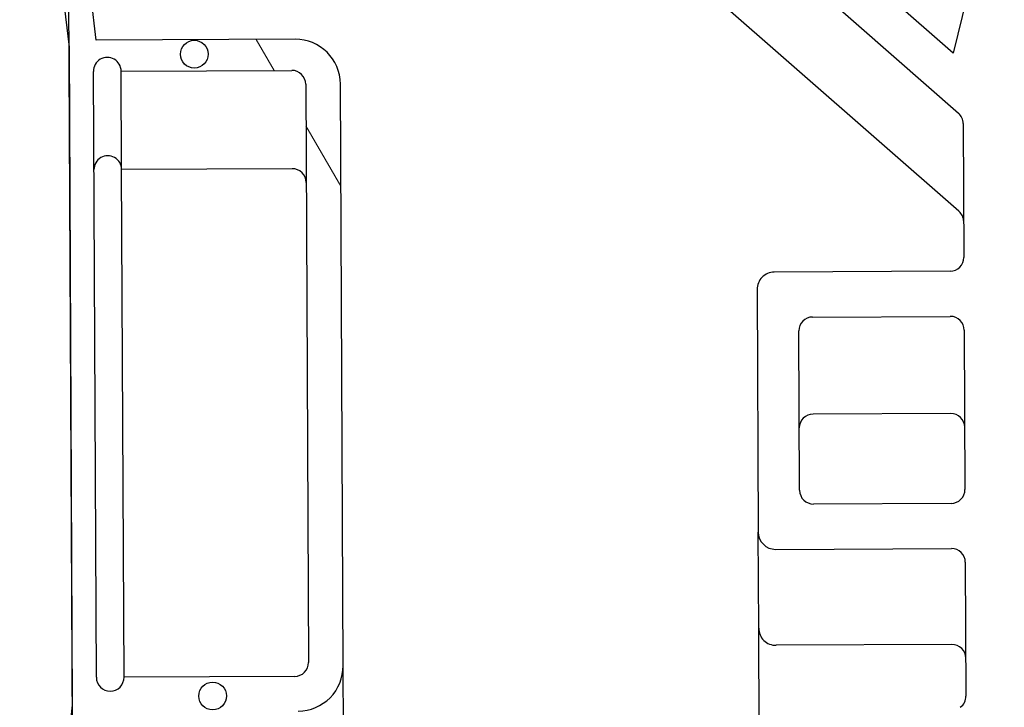
# Model space of a CAD drawing. Units: millimetres. Extents: x 1040 to 5726, y 13247 to 16561.
# Drawn here: x 5000 to 5014, y 14638 to 14648 of the extents above; entities that cross this region are included whole.
import ezdxf

# ---------------------------------------------------------------- set-up
doc = ezdxf.new("R2010")
doc.units = ezdxf.units.MM
doc.header["$LTSCALE"] = 10
for name, color, linetype, lineweight in [('AM_5', 1, 'Continuous', 25), ('Spigoli visibili(ISO)', 179, 'Continuous', 30), ('Tratteggio', 179, 'Continuous', 9)]:
    doc.layers.add(name, color=color, linetype=linetype, lineweight=lineweight)
doc.styles.add('QUOTA', font='simplex.shx', dxfattribs={"width": 0.8})
doc.dimstyles.new('CASTELMAC$0', dxfattribs={"dimtxt": 2.5, "dimasz": 2.5, "dimexe": 1, "dimexo": 1, "dimgap": 1.5, "dimtad": 1, "dimdsep": 46, "dimtxsty": 'QUOTA', "dimcen": 0, "dimclrd": 1, "dimclre": 1, "dimclrt": 3, "dimadec": 0, "dimazin": 2, "dimtp": 0.1, "dimtm": 0.1, "dimtfac": 0.71, "dimtmove": 0, "dimatfit": 3, "dimfxl": 1, "dimlwd": -1, "dimlwe": -1, "dimarcsym": 1})

# ---------------------------------------------------------------- blocks, each defined once
blk = doc.blocks.new('*D44')
at = {"layer": 'AM_5', "color": 1, "transparency": 16777216}
for p, q in [((5289.79190453466, 14657.72799025639), (5289.79190453466, 14695.22799025639)), ((5025.241936930865, 14620.22799025639), (5314.79190453466, 14620.22799025639)), ((5289.79190453466, 14620.22799025639), (5289.79190453466, 14498.95040089175)), ((5039.972064697421, 14498.95040089175), (5314.79190453466, 14498.95040089175)), ((5289.79190453466, 14461.45040089175), (5289.79190453466, 14423.95040089175))]:
    blk.add_line(p, q, dxfattribs=at)
for points in [[(5283.54190453466, 14657.72799025639), (5296.04190453466, 14657.72799025639), (5289.79190453466, 14620.22799025639)], [(5283.54190453466, 14461.45040089175), (5296.04190453466, 14461.45040089175), (5289.79190453466, 14498.95040089175)]]:
    blk.add_solid(points, dxfattribs=at)
at = {"layer": 'Defpoints', "color": 0, "transparency": 16777216}
for p in [(5000.241936930865, 14620.22799025639), (5014.972064697421, 14498.95040089175), (5289.79190453466, 14498.95040089175)]:
    blk.add_point(p, dxfattribs=at)
at = {"layer": 'AM_5', "color": 3, "transparency": 16777216, "insert": (5246.041904534663, 14559.58919557407), "char_height": 37.5, "attachment_point": 5, "rotation": 90, "style": 'QUOTA'}
blk.add_mtext('121', dxfattribs=at)

msp = doc.modelspace()

# ---------------------------------------------------------------- hatches: boundary and pattern name
at = {"layer": 'Tratteggio'}
h = msp.add_hatch(dxfattribs=at)
h.set_pattern_fill('ANSI31', color=3, scale=127, angle=105.00024553567, style=0)
h.set_pattern_definition([(150.00024553567, (2983.550705592782, 13764.31524375483), (-7.937441083510294, -13.74818730036084), [])])
edge = h.paths.add_edge_path()
edge.add_line((4998.241434217998, 14672.72087194505), (4998.761589716083, 14671.897402208))
edge.add_line((4998.761589716083, 14671.897402208), (4998.763856830747, 14671.42334060577))
edge.add_line((4998.763856830747, 14671.42334060577), (4998.795898380145, 14664.72334060577))
edge.add_line((4998.795898380145, 14664.72334060577), (4998.805463827907, 14662.72317203692))
edge.add_ellipse((4998.305511568474, 14662.72144735973), major_axis=(-0.001724712060613843, 0.4999579764309876), ratio=1, start_angle=89.99999825379729, end_angle=269.99999826402893, ccw=False)
edge.add_line((4997.80555359199, 14662.7197226629), (4994.812099868216, 14662.70540699926))
edge.add_line((4994.812099868216, 14662.70540699926), (4997.584792708421, 14665.57295761587))
edge.add_line((4997.584792708421, 14665.57295761587), (4997.562504342251, 14669.2178584052))
edge.add_line((4997.562504342251, 14669.2178584052), (4994.550852507624, 14671.70328906238))
edge.add_line((4994.550852507624, 14671.70328906238), (4982.814589768584, 14671.6471624889))
edge.add_ellipse((4982.81698071475, 14671.14720728681), major_axis=(-0.002390946164962948, 0.4999552020968716), ratio=1, start_angle=0, end_angle=90.00000000000026)
edge.add_line((4982.317025512652, 14671.14481634064), (4982.33615909231, 14667.14511342089))
edge.add_ellipse((4982.836108662717, 14667.14750434012), major_axis=(0.002390946573122751, -0.4999552874445129), ratio=1, start_angle=270.0000000000097, end_angle=360.0000000000016)
edge.add_line((4982.83849960929, 14666.64754905268), (4983.338449105342, 14666.64993997155))
edge.add_ellipse((4983.336058159178, 14667.14989517365), major_axis=(0.002390946164962948, -0.4999552020968716), ratio=1, start_angle=2.544443745170813e-13, end_angle=90.00000000000026)
edge.add_line((4983.836013361274, 14667.15228611982), (4983.821661673997, 14670.15207862438))
edge.add_line((4983.821661673998, 14670.15207862438), (4988.39347961547, 14670.17394252444))
edge.add_ellipse((4988.395870775872, 14669.67394252444), major_axis=(0.002391160402907142, -0.5000000000000019), ratio=1, start_angle=90.00000000000011, end_angle=180.0000000000001, ccw=False)
edge.add_line((4988.895870775872, 14669.67633368485), (4988.910212020739, 14666.6763336575))
edge.add_ellipse((4989.41020630319, 14666.67872479056), major_axis=(0.002391160402907142, -0.5000000000000019), ratio=1, start_angle=270.0000000000082, end_angle=360.0000000000001)
edge.add_line((4989.412597463593, 14666.17872479056), (4989.612595176573, 14666.17968124378))
edge.add_ellipse((4989.61020401617, 14666.67968124378), major_axis=(0.002391160402907142, -0.5000000000000019), ratio=1, start_angle=1.017777498068325e-13, end_angle=90.00000000000011)
edge.add_line((4990.11020401617, 14666.68207240419), (4990.095851336201, 14669.68207237685))
edge.add_ellipse((4990.595845618651, 14669.68446350991), major_axis=(0.002391160402907142, -0.5000000000000019), ratio=1, start_angle=180.0000000000001, end_angle=270.00000000000824, ccw=False)
edge.add_line((4990.593454458249, 14670.18446350991), (4993.936765378834, 14670.20045229528))
edge.add_line((4993.936765378833, 14670.20045229528), (4996.261864359072, 14668.39503037182))
edge.add_line((4996.261864359072, 14668.39503037182), (4996.271428144346, 14666.39520943498))
edge.add_line((4996.271428144346, 14666.39520943498), (4992.866718648196, 14662.91432527073))
edge.add_ellipse((4993.581600379915, 14662.21507181063), major_axis=(-0.004782320824038733, 0.999999999999916), ratio=0.9999885649000004, start_angle=45.3594996269638, end_angle=89.99999999895589)
edge.add_line((4992.581611815014, 14662.21028954452), (4992.614959437766, 14655.23718504016))
edge.add_line((4992.614959437767, 14655.23718504016), (4992.366157876742, 14654.98598947363))
edge.add_line((4992.366157876741, 14654.98598947363), (4992.366636108822, 14654.88598947363))
edge.add_line((4992.366636108823, 14654.88598947363), (4992.617828830249, 14654.63718504016))
edge.add_line((4992.617828830249, 14654.63718504016), (4992.667116692753, 14644.33092067506))
edge.add_line((4992.667116692752, 14644.33092067506), (4992.418315131728, 14644.07972510853))
edge.add_line((4992.418315131728, 14644.07972510853), (4992.41879336381, 14643.97972510853))
edge.add_line((4992.41879336381, 14643.97972510853), (4992.669986085236, 14643.73092067506))
edge.add_line((4992.669986085236, 14643.73092067506), (4992.71927394774, 14633.42465630995))
edge.add_line((4992.71927394774, 14633.42465630995), (4992.470472386716, 14633.17346074342))
edge.add_line((4992.470472386716, 14633.17346074342), (4992.470950618797, 14633.07346074342))
edge.add_line((4992.470950618796, 14633.07346074342), (4992.722143340223, 14632.82465630995))
edge.add_line((4992.722143340223, 14632.82465630995), (4992.749075379805, 14627.19307267621))
edge.add_ellipse((4992.249081097355, 14627.19068154315), major_axis=(-0.002391160402907142, 0.5000000000000019), ratio=1, start_angle=180.0000000000001, end_angle=270.0000000000001, ccw=False)
edge.add_line((4992.251472257758, 14626.69068154315), (4990.801488838651, 14626.68374725728))
edge.add_ellipse((4990.799097678248, 14627.18374725728), major_axis=(-0.002391160402907142, 0.5000000000000019), ratio=1, start_angle=90.00000000000011, end_angle=179.999999999996, ccw=False)
edge.add_line((4990.299097678248, 14627.18135609687), (4990.284756433382, 14630.18135612421))
edge.add_ellipse((4989.784762150932, 14630.17896499115), major_axis=(-0.002391160402907142, 0.5000000000000019), ratio=1, start_angle=270.0000000000001, end_angle=360.0000000000001)
edge.add_line((4989.782370990529, 14630.67896499115), (4989.582373277549, 14630.67800853793))
edge.add_ellipse((4989.584764437952, 14630.17800853793), major_axis=(-0.002391160402907142, 0.5000000000000019), ratio=1, start_angle=8.243997734353436e-12, end_angle=90.00000000000011)
edge.add_line((4989.084764437952, 14630.17561737753), (4989.100931632891, 14626.79619598068))
edge.add_ellipse((4988.60093735044, 14626.79380484762), major_axis=(-0.002391160414053204, 0.4999999999999485), ratio=1, start_angle=202.3041040375162, end_angle=269.99999999872284, ccw=False)
edge.add_line((4988.792910825482, 14626.33212107865), (4985.842189257631, 14625.10514986805))
edge.add_ellipse((4985.650216098789, 14625.56683287657), major_axis=(-0.002391160413724164, 0.4999999999999499), ratio=1, start_angle=149.9991065776215, end_angle=202.304104037563, ccw=False)
edge.add_line((4985.402280133802, 14625.13262846053), (4980.907848090887, 14627.69906410076))
edge.add_ellipse((4981.155783347034, 14628.13326727543), major_axis=(-0.002393510999732317, 0.4999999887531679), ratio=1, start_angle=90.00000000616109, end_angle=149.9988372203142, ccw=False)
edge.add_line((4980.655783358281, 14628.13087376438), (4980.64354340225, 14630.68897218953))
edge.add_ellipse((4980.143549131046, 14630.68657870584), major_axis=(-0.002393510999732317, 0.4999999887531679), ratio=1, start_angle=270.0000000061611, end_angle=359.9997306414423)
edge.add_line((4980.141157970643, 14631.18657870584), (4979.94116025766, 14631.18562225262))
edge.add_ellipse((4979.943551418063, 14630.68562225262), major_axis=(-0.002391160403013724, 0.5000000000000011), ratio=1, start_angle=4.172887742080134e-12, end_angle=90.00026936469045)
edge.add_line((4979.443551429311, 14630.68322874157), (4979.45913942325, 14627.42812026086))
edge.add_ellipse((4979.958548735029, 14627.43100674278), major_axis=(0.001894940682565394, -0.499419769327863), ratio=1, start_angle=270.1137585536222, end_angle=330.0915743251113)
edge.add_line((4979.711173017595, 14626.99715313703), (4984.679412372484, 14624.16016486451))
edge.add_ellipse((4985.671064604931, 14625.89682206361), major_axis=(0.009563785318405836, -1.999820936841891), ratio=0.9999885649000004, start_angle=329.9988228675098, end_angle=382.3043340925691)
edge.add_line((4986.438888489656, 14624.05025537034), (4989.17924753999, 14625.18975431267))
edge.add_ellipse((4989.371220698832, 14624.72807130415), major_axis=(0.002391160402907142, -0.5000000000000019), ratio=1, start_angle=90.00000000000011, end_angle=202.3041040388154, ccw=False)
edge.add_line((4989.871220698831, 14624.73046246455), (4989.878853411741, 14623.13323992315))
edge.add_line((4989.878853411742, 14623.13323992315), (4989.880799755863, 14622.72625256272))
edge.add_line((4989.880799755863, 14622.72625256272), (4981.281674159882, 14622.68512878547))
edge.add_line((4981.281674159882, 14622.68512878547), (4980.628555485387, 14623.08900203091))
edge.add_line((4980.628555485388, 14623.08900203091), (4980.479363986087, 14623.18125854932))
edge.add_line((4980.479363986087, 14623.18125854932), (4980.479808588284, 14623.08829067553))
edge.add_line((4980.479808588285, 14623.08829067553), (4980.482199748688, 14622.58829067553))
edge.add_line((4980.482199748687, 14622.58829067553), (4980.482950405565, 14622.431325698))
edge.add_ellipse((4981.482849375991, 14622.43610747142), major_axis=(0.004781828103067942, -0.99991040450084), ratio=0.9999885649000003, start_angle=269.9999999999101, end_angle=360.0000073605888)
edge.add_line((4981.487631332548, 14621.43619706754), (4993.736394503272, 14621.49477458249))
edge.add_ellipse((4993.735199046246, 14621.74475218362), major_axis=(0.001195457025749291, -0.2499776011252243), ratio=1, start_angle=0, end_angle=90.00000736057383)
edge.add_line((4993.985176647217, 14621.74594767276), (4993.981587369221, 14622.4958805104))
edge.add_ellipse((4993.231663094897, 14622.49229383196), major_axis=(-0.003586719447476154, 0.7499328498812385), ratio=1, start_angle=270.0000000005249, end_angle=357.0601928809219)
edge.add_ellipse((4993.231663094897, 14622.49229383196), major_axis=(-0.003586719447476154, 0.7499328498812385), ratio=1, start_angle=357.0601928809219, end_angle=362.9444416825324)
edge.add_ellipse((4993.231663094897, 14622.49229383196), major_axis=(-0.003586719447476154, 0.7499328498812385), ratio=1, start_angle=2.94444168253245, end_angle=89.74157932935302)
edge.add_line((4992.481721695747, 14622.49208955333), (4992.098510564598, 14622.49025687609))
edge.add_line((4992.098510564599, 14622.49025687609), (4991.946631365775, 14622.48953054104))
edge.add_line((4991.946631365775, 14622.48953054104), (4991.731790260887, 14622.48850310195))
edge.add_ellipse((4991.729399367547, 14622.98845838965), major_axis=(-0.002390999806375766, 0.4999552871899317), ratio=1, start_angle=90.00000000013648, end_angle=179.9999877987348, ccw=False)
edge.add_line((4991.229444080357, 14622.98606738985), (4991.219173771768, 14624.98566181222))
edge.add_ellipse((4991.719167169406, 14624.98823130988), major_axis=(0.002391160402907142, -0.5000000000000019), ratio=1, start_angle=180.0000000000001, end_angle=270.02043932955416, ccw=False)
edge.add_line((4991.716776009003, 14625.48823130988), (4993.457196678351, 14625.49655455986))
edge.add_ellipse((4993.454805517949, 14625.99655455986), major_axis=(0.002391160402907142, -0.5000000000000019), ratio=1, start_angle=0, end_angle=90.0000000000001)
edge.add_line((4993.954805517949, 14625.99894572026), (4993.951454597205, 14626.69843937602))
edge.add_ellipse((4994.451448879655, 14626.70083050908), major_axis=(0.002391160402907142, -0.5000000000000019), ratio=1, start_angle=180.0000000000001, end_angle=270.0000000000001, ccw=False)
edge.add_line((4994.449057719252, 14627.20083050908), (4997.448593521262, 14627.21517525155))
edge.add_ellipse((4997.449549985423, 14627.01517525155), major_axis=(0.0009564641611628559, -0.2000000000000002), ratio=1, start_angle=90.00000000000222, end_angle=180.0000000000021, ccw=False)
edge.add_line((4997.649549985423, 14627.01613171572), (4997.654808251289, 14625.91613170478))
edge.add_ellipse((4997.854805964269, 14625.917088158), major_axis=(0.0009564641611628559, -0.2000000000000002), ratio=1, start_angle=270.0000000000021, end_angle=360.0000000000021)
edge.add_line((4997.85576242843, 14625.717088158), (4998.655753280351, 14625.7209139709))
edge.add_ellipse((4998.654796816189, 14625.9209139709), major_axis=(0.0009564641611628559, -0.2000000000000002), ratio=1, start_angle=3.268405754151039e-11, end_angle=100.6989004024257)
edge.add_line((4998.851142522682, 14625.95898335972), (4998.841275044851, 14628.02185379785))
edge.add_ellipse((4998.341280762401, 14628.0194626648), major_axis=(-0.00239116040283609, 0.5000000000000023), ratio=1, start_angle=270.0000000000001, end_angle=360.0000000000205)
edge.add_line((4998.338889601998, 14628.5194626648), (4994.942834984909, 14628.50322164214))
edge.add_ellipse((4994.938052664103, 14629.50322164214), major_axis=(-0.004782320805814285, 1.000000000000004), ratio=0.9999885649000004, start_angle=90.00000000000011, end_angle=180.0000000000001, ccw=False)
edge.add_line((4993.938064099203, 14629.49843937602), (4993.926108297189, 14631.99843937602))
edge.add_ellipse((4994.926096862089, 14632.00322164214), major_axis=(0.00478232080574323, -1.000000000000004), ratio=0.9999885649000004, start_angle=180.0000000000001, end_angle=270.00000000000205, ccw=False)
edge.add_line((4994.921314541283, 14633.00322164214), (4997.922649571385, 14633.0175749891))
edge.add_ellipse((4997.920258410982, 14633.5175749891), major_axis=(0.00239116040283609, -0.5000000000000023), ratio=1, start_angle=0, end_angle=90.00000000000823)
edge.add_line((4998.420258410982, 14633.5199661495), (4998.41881799719, 14633.81996612216))
edge.add_ellipse((4997.91882371474, 14633.8175749891), major_axis=(-0.002391160402978195, 0.5000000000000013), ratio=1, start_angle=270.0000000000042, end_angle=359.999999999992)
edge.add_line((4997.916432554337, 14634.3175749891), (4994.915097523981, 14634.30322164214))
edge.add_ellipse((4994.910315203175, 14635.30322164214), major_axis=(-0.00478232080574323, 1.000000000000004), ratio=0.9999885649000004, start_angle=90.00000000000011, end_angle=180.0000000000041, ccw=False)
edge.add_line((4993.910326638275, 14635.29843937602), (4993.791236507719, 14660.20060202713))
edge.add_ellipse((4994.791225072619, 14660.20538429325), major_axis=(0.004782320805814285, -1.000000000000004), ratio=0.9999885649000004, start_angle=180.0000000000001, end_angle=269.999999999998, ccw=False)
edge.add_line((4994.786442751813, 14661.20538429325), (4998.296026290915, 14661.22216824763))
edge.add_line((4998.296026290915, 14661.22216824763), (4998.30319912987, 14659.722302545))
edge.add_ellipse((4998.803148647043, 14659.72469346398), major_axis=(0.00239094631854075, -0.4999552342105264), ratio=1, start_angle=270.0000000000009, end_angle=360.000000000001)
edge.add_line((4998.805539593361, 14659.22473822976), (4999.805438627705, 14659.22952006772))
edge.add_ellipse((4999.803047681387, 14659.72947530193), major_axis=(0.00239094631854075, -0.4999552342105264), ratio=1, start_angle=9.081814083477361e-12, end_angle=90.00000000000094)
edge.add_line((5000.303002915598, 14659.73186624825), (5000.243224825103, 14672.23047848144))
edge.add_ellipse((4999.743275254951, 14672.22808750897), major_axis=(-0.002390999806589062, 0.4999552871899592), ratio=1, start_angle=270.0000000001365, end_angle=359.9999877987022)
edge.add_line((4999.740884361612, 14672.72804279667), (4998.241434217998, 14672.72087194505))
h = msp.add_hatch(dxfattribs=at)
h.set_pattern_fill('ANSI31', color=3, scale=127, angle=75.00017538262, style=0)
h.set_pattern_definition([(120.00017538262, (2983.550705592782, 13764.31524375483), (-13.74812898829296, -7.937542083117344), [])])
edge = h.paths.add_edge_path()
edge.add_line((5001.239059294606, 14463.99709496441), (5000.807886813282, 14460.03194263588))
edge.add_ellipse((5002.89557985672, 14459.8049205202), major_axis=(0.01004905748598007, -2.099999970418011), ratio=0.9999885649000005, start_angle=263.5197679924267, end_angle=308.8068224740667)
edge.add_ellipse((5002.89557985672, 14459.8049205202), major_axis=(0.01004905748598007, -2.099999970418011), ratio=0.9999885649000005, start_angle=308.8068224740667, end_angle=359.9999999999999)
edge.add_line((5002.905628914205, 14457.70492054978), (5005.010961947117, 14457.71499512753))
edge.add_ellipse((5004.536704594762, 14462.69142684718), major_axis=(0.023906454484045, -4.998922465753097), ratio=0.9999885649000001, start_angle=5.169939959291169, end_angle=46.39586868229421)
edge.add_ellipse((5012.53745373101, 14455.14386931595), major_axis=(0.02869392911184764, -5.999999999979558), ratio=0.9999885648999998, start_angle=156.4904647533614, end_angle=226.3958686823621, ccw=False)
edge.add_ellipse((5016.666218634564, 14461.6040895815), major_axis=(0.009564643042503923, -1.99999999999316), ratio=0.9999885649000004, start_angle=297.9812660573022, end_angle=314.9464563128919)
edge.add_ellipse((5016.666218634564, 14461.6040895815), major_axis=(0.009564643042503923, -1.99999999999316), ratio=0.9999885649000004, start_angle=314.9464563128919, end_angle=342.0444936934266)
edge.add_ellipse((5016.119512882231, 14459.8891027364), major_axis=(-0.0009564643037441314, 0.1999999999993517), ratio=1, start_angle=162.0446858353479, end_angle=304.8023070152958)
edge.add_line((5016.283192229188, 14460.00403744049), (5015.676281256841, 14460.86835305696))
edge.add_line((5015.67628125684, 14460.86835305696), (5015.246159795754, 14462.54675037789))
edge.add_line((5015.246159795754, 14462.54675037789), (5014.804574271373, 14464.26988216305))
edge.add_line((5014.804574271373, 14464.26988216305), (5015.234170688971, 14465.05371451026))
edge.add_line((5015.234170688971, 14465.05371451026), (5015.228407437386, 14466.25883056487))
edge.add_line((5015.228407437386, 14466.25883056487), (5015.224127815272, 14467.15371451025))
edge.add_ellipse((5015.424125528251, 14467.15467096348), major_axis=(0.0009564641618704753, -0.2000000000000303), ratio=1, start_angle=180.000000000003, end_angle=269.99999999998766, ccw=False)
edge.add_line((5015.423169064089, 14467.35467096348), (5017.423140224843, 14467.36423922753))
edge.add_line((5017.423140224844, 14467.36423922753), (5017.427976094525, 14466.3534393657))
edge.add_line((5017.427976094524, 14466.3534393657), (5020.821679549129, 14468.34865080231))
edge.add_ellipse((5020.213513216836, 14469.3831353716), major_axis=(-0.005738785823272811, 1.199999999995939), ratio=0.9999885649000001, start_angle=210.1772562664483, end_angle=236.4435512742576)
edge.add_ellipse((5020.213513216836, 14469.3831353716), major_axis=(-0.005738785823272811, 1.199999999995939), ratio=0.9999885649000001, start_angle=236.4435512742576, end_angle=303.5564486443879)
edge.add_ellipse((5020.213513216836, 14469.3831353716), major_axis=(-0.005738785823272811, 1.199999999995939), ratio=0.9999885649000001, start_angle=303.5564486443879, end_angle=329.8226076834144)
edge.add_line((5020.811759952239, 14470.42338796369), (5017.399114919959, 14472.38604016081))
edge.add_line((5017.399114919958, 14472.38604016082), (5017.403977105394, 14471.36973974526))
edge.add_line((5017.403977105394, 14471.36973974526), (5015.403999746627, 14471.36017145155))
edge.add_ellipse((5015.403042906441, 14471.56017144976), major_axis=(-0.0009568401856214518, 0.199999998201411), ratio=1, start_angle=90.00000000246189, end_angle=179.9999999999353, ccw=False)
edge.add_line((5015.203042908241, 14471.55921460956), (5015.16251349284, 14480.03120454431))
edge.add_line((5015.162513492838, 14480.03120454431), (5015.162543268056, 14480.03125864242))
edge.add_line((5015.162543268058, 14480.03125864242), (5015.955241980921, 14481.47149998258))
edge.add_ellipse((5016.052801094267, 14482.06352212941), major_axis=(-0.002869392910461123, 0.5999999999979495), ratio=1, start_angle=170.3683441425933, end_angle=420.8972292484792)
edge.add_line((5015.527156263664, 14482.3528415817), (5015.154677182693, 14481.67608459145))
edge.add_line((5015.154677182693, 14481.67608459145), (5014.121336570135, 14479.79863886839))
edge.add_ellipse((5011.712152251956, 14481.12467500517), major_axis=(-0.0131513841832415, 2.749999999990568), ratio=0.9999885649000005, start_angle=206.9601572541296, end_angle=240.8975023674115, ccw=False)
edge.add_ellipse((5010.224860603061, 14484.01442507535), major_axis=(-0.02869392909801858, 5.999999999979623), ratio=0.9999885649000002, start_angle=163.7999795039376, end_angle=206.9601572544067, ccw=False)
edge.add_ellipse((5009.401673123304, 14481.12954168307), major_axis=(-0.01434696455570941, 2.99999999998978), ratio=0.9999885649000001, start_angle=141.7406498582673, end_angle=163.7999795038107, ccw=False)
edge.add_ellipse((5004.478657407852, 14474.82497356848), major_axis=(-0.02390645448244143, 4.998922465753101), ratio=0.9999885649000004, start_angle=321.7406498582142, end_angle=355.2798738614396)
edge.add_line((5004.866181607305, 14479.80890960961), (5002.799931942895, 14479.79902425587))
edge.add_ellipse((5002.809978764843, 14477.69902427475), major_axis=(0.01004287519003522, -2.099999999992835), ratio=0.9999885649000007, start_angle=180.000107683413, end_angle=231.7784718011245)
edge.add_ellipse((5002.809978764843, 14477.69902427475), major_axis=(0.01004287519003522, -2.099999999992835), ratio=0.9999885649000007, start_angle=231.7784718011245, end_angle=276.4801709762896)
edge.add_line((5000.724553012645, 14477.45204104306), (5001.193637612574, 14473.49119487903))
edge.add_line((5001.193637612574, 14473.49119487903), (5001.239059294605, 14463.99709496441))
edge = h.paths.add_edge_path(flags=0)
edge.add_ellipse((5004.499118078958, 14464.56375680002), major_axis=(-0.003109730603269192, 0.6499999941544748), ratio=1, start_angle=179.9999999999995, end_angle=270.0000000024641)
edge.add_line((5005.149118073112, 14464.56686653065), (5005.108951621228, 14472.96095765294))
edge.add_ellipse((5004.458959059888, 14472.95784795787), major_axis=(0.003109730603268919, -0.6499999941544765), ratio=1, start_angle=90.00000000246334, end_angle=179.9999999999995)
edge.add_line((5004.455849329285, 14473.60784795202), (5001.584362191228, 14473.59411018035))
edge.add_line((5001.584362191227, 14473.59411018035), (5001.176706163317, 14477.03626712737))
edge.add_line((5001.176706163318, 14477.03626712737), (5001.121894404309, 14477.4990854451))
edge.add_ellipse((5002.810096203708, 14477.69902425171), major_axis=(0.00812994658214959, -1.699999999994203), ratio=0.9999885649000003, start_angle=254.2956256483062, end_angle=276.4801709762986, ccw=False)
edge.add_ellipse((5002.810096203708, 14477.69902425171), major_axis=(0.00812994658214959, -1.699999999994203), ratio=0.9999885649000003, start_angle=180.0001076834467, end_angle=254.2956256483062, ccw=False)
edge.add_line((5002.801963062129, 14479.39902423642), (5004.479779978927, 14479.40705124981))
edge.add_ellipse((5004.501787303197, 14474.80705129118), major_axis=(-0.02200732426928282, 4.599999958631689), ratio=0.9999885649000005, start_angle=324.06375606132366, end_angle=360.00000000000176, ccw=False)
edge.add_line((5007.183607126251, 14478.54445141595), (5014.010437430721, 14473.64565859624))
edge.add_ellipse((5013.893836568847, 14473.48316293864), major_axis=(-0.0009564643047295129, 0.1999999999993181), ratio=1, start_angle=270.000107684406, end_angle=324.0641750764441, ccw=False)
edge.add_line((5014.093836567048, 14473.48411977883), (5014.103068537155, 14471.55396315803))
edge.add_ellipse((5013.903070825974, 14471.55300632878), major_axis=(0.0009568401856213036, -0.1999999982013799), ratio=1, start_angle=0, end_angle=90.00000000246189, ccw=False)
edge.add_line((5013.90402766616, 14471.35300633058), (5011.366784338519, 14471.34086764847))
edge.add_ellipse((5011.367980388752, 14471.09086765072), major_axis=(0.001196050232026616, -0.2499999977517218), ratio=1, start_angle=179.9999999999638, end_angle=270.0000000024634)
edge.add_line((5011.117980391, 14471.08967160048), (5011.134727953024, 14467.58967164563))
edge.add_ellipse((5011.384725092, 14467.5908676822), major_axis=(-0.00119605023202495, 0.2499999977517219), ratio=1, start_angle=90.00000000246384, end_angle=179.9999999999968)
edge.add_line((5011.385921142231, 14467.34086768445), (5013.923164469872, 14467.35300636655))
edge.add_ellipse((5013.924121310059, 14467.15300636835), major_axis=(-0.0009568401856201756, 0.1999999982013761), ratio=1, start_angle=270.00000000246223, end_angle=360.0000000000374, ccw=False)
edge.add_line((5014.124121308259, 14467.15396320854), (5014.133353291007, 14465.2238039457))
edge.add_ellipse((5013.933355579826, 14465.22284711645), major_axis=(0.0009568401856212961, -0.1999999982013783), ratio=1, start_angle=41.57943234114509, end_angle=90.00000000246189, ccw=False)
edge.add_line((5014.066802875952, 14465.07387485735), (5007.612427059621, 14459.29200324029))
edge.add_ellipse((5004.543154707386, 14462.71834794242), major_axis=(0.02199867897512861, -4.599999999984374), ratio=0.9999885649000003, start_angle=0.00010768357981305599, end_angle=41.57986528486259, ccw=False)
edge.add_line((5004.565162031654, 14458.11834798379), (5002.904192064255, 14458.11040156959))
edge.add_ellipse((5002.896058922677, 14459.8104015543), major_axis=(0.008133141577779874, -1.69999998471171), ratio=0.9999885649000003, start_angle=285.6526862132543, end_angle=359.9999999999988, ccw=False)
edge.add_ellipse((5002.896058922677, 14459.8104015543), major_axis=(0.008133141577779874, -1.69999998471171), ratio=0.9999885649000003, start_angle=263.5198289854774, end_angle=285.6526862132543, ccw=False)
edge.add_line((5001.206021697029, 14459.99418136223), (5001.256008503755, 14460.45387049276))
edge.add_line((5001.256008503753, 14460.45387049276), (5001.630744277298, 14463.90001905144))
edge.add_line((5001.630744277298, 14463.90001905144), (5004.50222780956, 14463.91375680586))
edge = h.paths.add_edge_path(flags=0)
edge.add_ellipse((5015.4183547314, 14468.36016780231), major_axis=(0.0009567584425763834, -0.199999998592469), ratio=1, start_angle=269.9987576769701, end_angle=359.9999999999981)
edge.add_line((5015.419311489843, 14468.16016780371), (5017.119286706376, 14468.16830082687))
edge.add_ellipse((5018.01991734789, 14469.39213339485), major_axis=(0.007266717791328634, -1.519495868471971), ratio=0.9999885649000003, start_angle=323.3759576833845, end_angle=390.1776401525164)
edge.add_line((5018.790014648671, 14468.08222603039), (5020.116537511993, 14468.86210733982))
edge.add_ellipse((5019.81135760073, 14469.38120788901), major_axis=(-0.002879703665386209, 0.6021560144289245), ratio=1, start_angle=210.1773229700709, end_angle=329.823199422992)
edge.add_line((5020.111553028421, 14469.9032047934), (5018.777632505742, 14470.67035788898))
edge.add_ellipse((5018.020103890314, 14469.35314205505), major_axis=(-0.007266717792266068, 1.519495868471967), ratio=0.9999885649000003, start_angle=329.8225752142195, end_angle=396.6240034886914)
edge.add_line((5017.107810013311, 14470.5683052494), (5015.407829468269, 14470.56017220075))
edge.add_ellipse((5015.408786308455, 14470.36017220255), major_axis=(-0.0009568401856214518, 0.199999998201411), ratio=1, start_angle=0, end_angle=90.0000000024619)
edge.add_line((5015.208788597273, 14470.3592153733), (5015.218354712109, 14468.35921538039))
edge = h.paths.add_edge_path(flags=0)
edge.add_ellipse((5011.931836778463, 14468.19413787014), major_axis=(-0.0009568401856223973, 0.1999999982013764), ratio=1, start_angle=90.00000000245907, end_angle=179.999999999996)
edge.add_line((5011.932793618648, 14467.99413787193), (5013.920040876145, 14468.00364526228))
edge.add_ellipse((5013.91908403596, 14468.20364526048), major_axis=(-0.0009568401856217724, 0.1999999982013764), ratio=1, start_angle=179.9999999999962, end_angle=270.0000000024643)
edge.add_line((5014.119081747142, 14468.20460208973), (5014.108086543646, 14470.50331208))
edge.add_ellipse((5013.908086545444, 14470.50235523981), major_axis=(0.0009568401856201862, -0.1999999982013783), ratio=1, start_angle=90.00000000246226, end_angle=179.9999999999865)
edge.add_line((5013.907129705259, 14470.70235523801), (5011.919882447762, 14470.69284784766))
edge.add_ellipse((5011.920839287947, 14470.49284784946), major_axis=(0.0009568401856201862, -0.1999999982013783), ratio=1, start_angle=179.9999999999967, end_angle=270.0000000024623)
edge.add_line((5011.720841576765, 14470.49189102021), (5011.731836780262, 14468.19318102994))
edge = h.paths.add_edge_path(flags=0)
edge.add_ellipse((5003.04522650748, 14464.11628094612), major_axis=(-0.0009568401856211846, 0.1999999982013549), ratio=1, start_angle=0, end_angle=360)
edge = h.paths.add_edge_path(flags=0)
edge.add_ellipse((5003.221416494581, 14473.37854576709), major_axis=(-0.0009568401856211846, 0.1999999982013549), ratio=1, start_angle=0, end_angle=360)
edge = h.paths.add_edge_path(flags=0)
edge.add_line((5013.996615212409, 14464.20545543258), (5014.674905241118, 14461.55867121753))
edge.add_ellipse((5014.481166044765, 14461.50902065772), major_axis=(-0.000956464303896418, 0.1999999999993177), ratio=1, start_angle=162.7311509625274, end_angle=284.10013117556696, ccw=False)
edge.add_ellipse((5012.537446196003, 14455.14935278786), major_axis=(0.03084597380014359, -6.449999999978), ratio=0.9999885649000002, start_angle=162.7309652331453, end_angle=195.0683016175195)
edge.add_line((5010.830871359924, 14461.36956094336), (5013.996615212409, 14464.20545543258))
edge = h.paths.add_edge_path(flags=0)
edge.add_line((5014.190137973912, 14474.25520119195), (5009.525620534424, 14477.60236283527))
edge.add_ellipse((5010.224861373952, 14484.01442190688), major_axis=(-0.03084597379904531, 6.449999999978004), ratio=0.9999885649000002, start_angle=173.5023576834277, end_angle=215.3216641209101)
edge.add_ellipse((5014.049005749773, 14478.67199951623), major_axis=(-0.0005738785826354513, 0.1199999999995893), ratio=1, start_angle=270.00010768450755, end_angle=395.3213550456662, ccw=False)
edge.add_line((5014.169005748694, 14478.67257362035), (5014.190137973912, 14474.25520119195))
edge = h.paths.add_edge_path(flags=0)
edge.add_ellipse((5001.787380289064, 14464.35076865951), major_axis=(-0.0009568401856211846, 0.1999999982013549), ratio=1, start_angle=90.00000000245687, end_angle=270.0000000024619)
edge.add_line((5001.987380287265, 14464.3517254997), (5004.450079816534, 14464.36350754929))
edge.add_ellipse((5004.449122976348, 14464.56350754749), major_axis=(-0.0009568401856218444, 0.1999999982013768), ratio=1, start_angle=179.9999999999962, end_angle=270.0000000024669)
edge.add_line((5004.649120687529, 14464.56446437674), (5004.609203123585, 14472.90856431265))
edge.add_ellipse((5004.409203125384, 14472.90760747245), major_axis=(0.0009568401856243454, -0.1999999982013774), ratio=1, start_angle=90.00000000246364, end_angle=180.0000000000057)
edge.add_line((5004.408246285197, 14473.10760747065), (5001.945546755929, 14473.09582542107))
edge.add_ellipse((5001.745546757728, 14473.09486858087), major_axis=(0.0009568401856211846, -0.1999999982013549), ratio=1, start_angle=90.00000000246196, end_angle=270.0000000024619)
edge.add_line((5001.545549046547, 14473.09391175162), (5001.587380290863, 14464.34981181931))
edge = h.paths.add_edge_path()
edge.add_line((5014.594245560602, 14640.61605992941), (5016.594222919369, 14640.62562822312))
edge.add_line((5016.594222919368, 14640.62562822312), (5016.599085104803, 14639.60932780756))
edge.add_line((5016.599085104803, 14639.60932780757), (5019.992794904196, 14641.60454297438))
edge.add_ellipse((5019.384622227098, 14642.63902381349), major_axis=(0.005738785824994193, -1.199999999995932), ratio=0.9999885649000001, start_angle=30.17760768333517, end_angle=56.47169726385138)
edge.add_ellipse((5019.384622227098, 14642.63902381349), major_axis=(0.005738785824994193, -1.199999999995932), ratio=0.9999885649000001, start_angle=56.47169726385138, end_angle=123.5283026542026)
edge.add_ellipse((5019.384622227098, 14642.63902381349), major_axis=(0.005738785824994193, -1.199999999995932), ratio=0.9999885649000001, start_angle=123.5283026542026, end_angle=149.822959100306)
edge.add_line((5019.982862582295, 14643.67928007489), (5016.570223930205, 14645.64192860268))
edge.add_line((5016.570223930205, 14645.64192860268), (5016.575059799885, 14644.63112874085))
edge.add_line((5016.575059799884, 14644.63112874085), (5014.57508863913, 14644.62156047679))
edge.add_ellipse((5014.574131422922, 14644.82156047319), major_axis=(-0.0009572162093690442, 0.1999999964020839), ratio=1, start_angle=90.00000000492679, end_angle=179.9999999999804, ccw=False)
edge.add_line((5014.374131426519, 14644.82060325697), (5014.364082943341, 14646.92060323013))
edge.add_line((5014.364082943341, 14646.92060323014), (5013.927006339703, 14647.70028923939))
edge.add_line((5013.927006339703, 14647.70028923939), (5014.352429057098, 14649.42896776982))
edge.add_line((5014.352429057098, 14649.42896776981), (5014.766126969052, 14651.11000328869))
edge.add_line((5014.766126969052, 14651.11000328869), (5015.364738959027, 14651.98008724947))
edge.add_ellipse((5015.199968658811, 14652.0934497043), major_axis=(0.0009564643040518161, -0.1999999999993503), ratio=1, start_angle=55.1979083524409, end_angle=197.9555295294436)
edge.add_ellipse((5015.763058692955, 14650.38377234532), major_axis=(-0.00956464303729975, 1.999999999993189), ratio=0.9999885649000004, start_angle=17.9557216733517, end_angle=45.03915302194786)
edge.add_ellipse((5015.763058692955, 14650.38377234532), major_axis=(-0.00956464303729975, 1.999999999993189), ratio=0.9999885649000004, start_angle=45.03915302194786, end_angle=62.01894930947258)
edge.add_ellipse((5011.572670218866, 14656.80419210885), major_axis=(-0.02869392910307976, 5.999999999979599), ratio=0.9999885649000001, start_angle=133.6043466846471, end_angle=203.5097506136472, ccw=False)
edge.add_ellipse((5003.644503737005, 14649.18042744337), major_axis=(-0.02390645446781345, 4.998922465753173), ratio=0.9999885649000002, start_angle=313.6043466846768, end_angle=354.8302754076819)
edge.add_line((5004.07112397062, 14654.16116914247), (5001.965790916263, 14654.15109904725))
edge.add_ellipse((5001.975835502675, 14652.05109905545), major_axis=(-0.01004458641205565, 2.099999991808529), ratio=0.9999885649000003, start_angle=0, end_angle=51.17722880821631)
edge.add_ellipse((5001.975835502675, 14652.05109905545), major_axis=(-0.01004458641205565, 2.099999991808529), ratio=0.9999885649000003, start_angle=51.17722880821633, end_angle=96.48023201243507)
edge.add_line((4999.890410214844, 14651.80411190281), (5000.359502261629, 14647.84326662075))
edge.add_line((5000.359502261628, 14647.84326662075), (5000.404923943659, 14638.34916670614))
edge.add_line((5000.404923943661, 14638.34916670613), (4999.973758917295, 14634.38401356693))
edge.add_ellipse((5002.061452387557, 14634.15699537645), major_axis=(-0.01004287519150028, 2.099999999992828), ratio=0.9999885649000001, start_angle=83.52004439054846, end_angle=128.8209165309509)
edge.add_ellipse((5002.061452387557, 14634.15699537645), major_axis=(-0.01004287519150028, 2.099999999992828), ratio=0.9999885649000001, start_angle=128.8209165309509, end_angle=180.0001076834263)
edge.add_line((5002.071499209506, 14632.05699539534), (5004.137748873916, 14632.06688074908))
edge.add_ellipse((5003.70255520201, 14637.04688074253), major_axis=(0.02390645447912531, -4.998922465753119), ratio=0.9999885649000004, start_angle=4.72034150542183, end_angle=38.25956550864908)
edge.add_ellipse((5008.68566882203, 14630.78970554196), major_axis=(0.01434696454955051, -2.999999999989808), ratio=0.9999885649000001, start_angle=196.2002358632406, end_angle=218.2595655087814, ccw=False)
edge.add_ellipse((5009.536421711525, 14627.91283061689), major_axis=(0.02869392912371661, -5.9999999999795), ratio=0.9999885649000001, start_angle=153.0400581125355, end_angle=196.2002358630048, ccw=False)
edge.add_ellipse((5010.99599562067, 14630.81667908426), major_axis=(0.01315138418155717, -2.749999999990576), ratio=0.9999885649000005, start_angle=119.1027129992577, end_angle=153.0400581125393, ccw=False)
edge.add_line((5013.39238189942, 14632.16570603676), (5014.443920759953, 14630.29773284228))
edge.add_line((5014.443920759953, 14630.29773284228), (5014.822580883326, 14629.6250739546))
edge.add_ellipse((5015.345428825998, 14629.91940705936), major_axis=(0.002869392911493439, -0.5999999999979431), ratio=1, start_angle=299.1029861197842, end_angle=549.631871222042)
edge.add_line((5015.242209569278, 14630.51046883148), (5014.436054727748, 14631.9425476765))
edge.add_line((5014.436054727748, 14631.9425476765), (5014.435736392026, 14631.94311317815))
edge.add_line((5014.435736392026, 14631.94311317815), (5014.395204689606, 14640.41510310196))
edge.add_ellipse((5014.595202400787, 14640.41605993121), major_axis=(0.0009568401856214518, -0.199999998201411), ratio=1, start_angle=179.9999999999963, end_angle=270.00000000244916, ccw=False)
edge = h.paths.add_edge_path(flags=0)
edge.add_line((5003.774836249537, 14647.30855127192), (5003.814756100501, 14638.96445134696))
edge.add_ellipse((5003.61475838932, 14638.96349451771), major_axis=(-0.0009568401856182392, 0.1999999982013775), ratio=1, start_angle=179.9999999999972, end_angle=270.0000000024603, ccw=False)
edge.add_line((5003.615715229505, 14638.76349451951), (5001.153013413217, 14638.75171245898))
edge.add_ellipse((5000.953015702035, 14638.75075562973), major_axis=(-0.0009568401856211846, 0.1999999982013549), ratio=1, start_angle=90.00000000245939, end_angle=270.0000000024594, ccw=False)
edge.add_line((5000.753015703835, 14638.74979878953), (5000.711184459518, 14647.49389872184))
edge.add_ellipse((5000.9111821707, 14647.49485555109), major_axis=(0.0009568401856211846, -0.1999999982013549), ratio=1, start_angle=90.00000000245939, end_angle=270.0000000024594, ccw=False)
edge.add_line((5001.111182168901, 14647.49581239129), (5003.573881698169, 14647.50759444087))
edge.add_ellipse((5003.574838538356, 14647.30759444267), major_axis=(0.0009568401856207344, -0.1999999982013768), ratio=1, start_angle=90.00000000242898, end_angle=180.0000000000067, ccw=False)
edge = h.paths.add_edge_path(flags=0)
edge.add_ellipse((5009.536422452064, 14627.91283379259), major_axis=(0.03084597379351035, -6.44999999997803), ratio=0.9999885649000005, start_angle=144.678551245997, end_angle=186.497857683478)
edge.add_line((5008.775861866842, 14634.31790888075), (5013.408139527931, 14637.70954826061))
edge.add_line((5013.40813952793, 14637.70954826061), (5013.429273125361, 14633.29217583877))
edge.add_ellipse((5013.309274498652, 14633.29160174122), major_axis=(0.0005738785824817913, -0.11999999999959), ratio=1, start_angle=324.6788603200759, end_angle=450.0001076845937, ccw=False)
edge = h.paths.add_edge_path(flags=0)
edge.add_line((5013.771401882876, 14650.4101353792), (5013.118467819219, 14647.7569823205))
edge.add_line((5013.118467819218, 14647.7569823205), (5009.925734524901, 14650.56245657691))
edge.add_ellipse((5011.572715151065, 14656.79870881585), major_axis=(-0.03084597380052495, 6.449999999977998), ratio=0.9999885649000003, start_angle=164.9319137493144, end_angle=197.26925013369)
edge.add_ellipse((5013.577196489511, 14650.45792993411), major_axis=(0.0009564643041111738, -0.1999999999993166), ratio=1, start_angle=75.90008419331218, end_angle=197.2690644022306, ccw=False)
edge = h.paths.add_edge_path(flags=0)
edge.add_ellipse((5002.431532154525, 14638.48121282092), major_axis=(0.0009568401856211846, -0.1999999982013549), ratio=1, start_angle=0, end_angle=360)
edge = h.paths.add_edge_path(flags=0)
edge.add_ellipse((5002.166727188471, 14647.74136783338), major_axis=(0.0009568401856211846, -0.1999999982013549), ratio=1, start_angle=0, end_angle=360)
edge = h.paths.add_edge_path(flags=0)
edge.add_line((5010.902948125386, 14641.44905948277), (5010.89195063487, 14643.7477694621))
edge.add_ellipse((5011.091948346051, 14643.74872629135), major_axis=(0.0009568401856201756, -0.1999999982013761), ratio=1, start_angle=179.9999999999967, end_angle=270.00000000249025, ccw=False)
edge.add_line((5011.090991505866, 14643.94872628955), (5013.078238763363, 14643.9582336799))
edge.add_ellipse((5013.079195603548, 14643.7582336817), major_axis=(0.0009568401856208002, -0.1999999982013761), ratio=1, start_angle=90.00000000243921, end_angle=179.9999999999456, ccw=False)
edge.add_line((5013.27919560175, 14643.75919052189), (5013.290190805245, 14641.46048053162))
edge.add_ellipse((5013.090193094064, 14641.45952370237), major_axis=(-0.0009568401856224067, 0.1999999982013784), ratio=1, start_angle=179.9999999999961, end_angle=270.0000000024692, ccw=False)
edge.add_line((5013.091149934249, 14641.25952370417), (5011.103902676752, 14641.25001631382))
edge.add_ellipse((5011.102945836567, 14641.45001631203), major_axis=(-0.0009568401856224067, 0.1999999982013784), ratio=1, start_angle=90.00000000244893, end_angle=179.9999999999859, ccw=False)
edge = h.paths.add_edge_path(flags=0)
edge.add_ellipse((5018.982466577607, 14642.63710330931), major_axis=(0.002879703665671012, -0.6021560144289232), ratio=1, start_angle=30.17701594269268, end_angle=149.8228923956075)
edge.add_line((5019.282665669889, 14643.15910011332), (5017.948741482601, 14643.92625330931))
edge.add_ellipse((5017.191212867173, 14642.60903747538), major_axis=(-0.007266717787733632, 1.519495868471989), ratio=0.9999885649000007, start_angle=329.8225752143887, end_angle=396.6242576835235)
edge.add_line((5016.278913599128, 14643.82419662225), (5014.578938382594, 14643.81606359909))
edge.add_ellipse((5014.579895304521, 14643.61606360128), major_axis=(-0.0009569219286663584, 0.1999999978103187), ratio=1, start_angle=4.807893867470513e-12, end_angle=90.00124232797806)
edge.add_line((5014.379897614527, 14643.61510235381), (5014.389463729363, 14641.61510236085))
edge.add_ellipse((5014.589463727564, 14641.61605920104), major_axis=(0.0009568401856214518, -0.199999998201411), ratio=1, start_angle=270.0000000024594, end_angle=360.0000000000167)
edge.add_line((5014.59042056775, 14641.41605920284), (5016.290401112791, 14641.42419225149))
edge.add_ellipse((5017.191026324785, 14642.64802881518), major_axis=(0.007266717791134346, -1.519495868471972), ratio=0.9999885649000003, start_angle=323.3762118780554, end_angle=390.1776401525238)
edge.add_line((5017.96112362557, 14641.33812145071), (5019.287643707192, 14642.11800112478))
edge = h.paths.add_edge_path(flags=0)
edge.add_line((5000.750240474412, 14647.94408580357), (5000.342922565641, 14651.38333238278))
edge.add_line((5000.342922565641, 14651.38333238278), (5000.288165566753, 14651.84568087533))
edge.add_ellipse((5001.97636699024, 14652.04562285604), major_axis=(-0.008133141577782098, 1.69999998471171), ratio=0.9999885649000007, start_angle=74.30201305629902, end_angle=96.48017101938399, ccw=False)
edge.add_ellipse((5001.97636699024, 14652.04562285604), major_axis=(-0.008133141577782098, 1.69999998471171), ratio=0.9999885649000007, start_angle=0, end_angle=74.30201305629902, ccw=False)
edge.add_line((5001.968233848662, 14653.74562284075), (5003.629203816061, 14653.75356925495))
edge.add_ellipse((5003.651211140332, 14649.15356929632), major_axis=(-0.02199867899031184, 4.5999999999843), ratio=0.9999885649000001, start_angle=318.4203500821372, end_angle=360.0001076834203, ccw=False)
edge.add_line((5006.68755910029, 14652.60912451334), (5013.196960800862, 14646.8892734603))
edge.add_ellipse((5013.064945672169, 14646.73903192913), major_axis=(-0.0009568401856212961, 0.1999999982013783), ratio=1, start_angle=270.0000000024594, end_angle=318.42056766105355, ccw=False)
edge.add_line((5013.26494567037, 14646.73998876932), (5013.274177653117, 14644.80982950648))
edge.add_ellipse((5013.074179941937, 14644.80887267723), major_axis=(0.0009568401856223969, -0.1999999982013764), ratio=1, start_angle=0, end_angle=90.0000000024387, ccw=False)
edge.add_line((5013.075136782121, 14644.60887267903), (5010.537893454481, 14644.59673399693))
edge.add_ellipse((5010.539089504713, 14644.34673399917), major_axis=(0.001196050232028282, -0.2499999977517219), ratio=1, start_angle=179.9999999999634, end_angle=270.0000000024549)
edge.add_line((5010.289089506961, 14644.34553794893), (5010.305837068985, 14640.84553799408))
edge.add_ellipse((5010.555834207961, 14640.84673403065), major_axis=(-0.001196050232026616, 0.2499999977517218), ratio=1, start_angle=90.00000000247157, end_angle=179.9999999999964)
edge.add_line((5010.557030258194, 14640.5967340329), (5013.094273585834, 14640.608872715))
edge.add_ellipse((5013.09523042602, 14640.4088727168), major_axis=(-0.0009568401856213036, 0.1999999982013799), ratio=1, start_angle=270.0000000024594, end_angle=360.0000000000371, ccw=False)
edge.add_line((5013.295230424221, 14640.40982955699), (5013.304462394328, 14638.47967293619))
edge.add_ellipse((5013.104464683147, 14638.47871610694), major_axis=(0.0009564643044605472, -0.1999999999993194), ratio=1, start_angle=35.9360402892346, end_angle=90.00010768450079, ccw=False)
edge.add_line((5013.22261546102, 14638.31734291055), (5006.442969742875, 14633.3534546122))
edge.add_ellipse((5003.725512554931, 14637.06502351049), major_axis=(0.02200732426929671, -4.599999958631692), ratio=0.9999885649000003, start_angle=0, end_angle=35.93624394037249, ccw=False)
edge.add_line((5003.7475198792, 14632.46502355186), (5002.069702962403, 14632.45699653846))
edge.add_ellipse((5002.061569820826, 14634.15699652317), major_axis=(-0.008129946583571523, 1.699999999994196), ratio=0.9999885649000003, start_angle=105.74096095585341, end_angle=180.0001076833999, ccw=False)
edge.add_ellipse((5002.061569820826, 14634.15699652317), major_axis=(-0.008129946583571523, 1.699999999994196), ratio=0.9999885649000003, start_angle=83.52004439054849, end_angle=105.74096095585341, ccw=False)
edge.add_line((5000.37153224966, 14634.34077315356), (5000.42219730261, 14634.80670772957))
edge.add_line((5000.42219730261, 14634.80670772957), (5000.796615348892, 14638.24999464016))
edge.add_line((5000.796615348892, 14638.24999464016), (5003.668102486949, 14638.26373241184))
edge.add_ellipse((5003.664992756347, 14638.91373240599), major_axis=(-0.003109730603269473, 0.649999994154476), ratio=1, start_angle=179.9999999999932, end_angle=270.0000000024609)
edge.add_line((5004.314992750501, 14638.91684213662), (5004.274826298617, 14647.31093325891))
edge.add_ellipse((5003.624833737277, 14647.30782356384), major_axis=(0.003109730603269192, -0.6499999941544748), ratio=1, start_angle=90.00000000246098, end_angle=179.9999999999995)
edge.add_line((5003.621724006674, 14647.957823558), (5000.750240474412, 14647.94408580357))

# ---------------------------------------------------------------- linework, layer by layer
at = {"layer": 'Spigoli visibili(ISO)', "color": 3}
for p, q in [((5000.484509403579, 14621.77702956701), (5000.306360696103, 14659.02854712728)), ((5006.68755910029, 14652.60912451334), (5013.196960800863, 14646.8892734603)), ((4999.890410214839, 14651.80411190281), (5000.359502261628, 14647.84326662075)), ((5000.750240474412, 14647.94408580357), (5000.288165566753, 14651.84568087533)), ((5013.203729122381, 14645.4739939791), (5006.694459573418, 14651.16621167295)), ((5013.118467819219, 14647.7569823205), (5009.925734524903, 14650.56245657691)), ((5013.771401882876, 14650.4101353792), (5013.118467819219, 14647.7569823205)), ((5000.359502261628, 14647.84326662075), (5000.404923943661, 14638.34916670613)), ((5003.621724006674, 14647.957823558), (5000.750240474412, 14647.94408580357)), ((5000.753017990854, 14638.74979880048), (5000.711184459518, 14647.49389872184)), ((5001.111179881881, 14647.49581238035), (5003.57388169817, 14647.50759444087)), ((5001.117963469665, 14646.07734067007), (5001.111179881881, 14647.49581238035)), ((5003.774836249537, 14647.30855127192), (5003.814756100501, 14638.96445134696)), ((5004.314985317686, 14638.91684210107), (5004.274826298617, 14647.31093325891)), ((5013.26494338335, 14646.73998875838), (5013.274177653118, 14644.80982950648)), ((5003.580665285955, 14646.08912273049), (5001.117963469665, 14646.07734067007)), ((5001.153010747644, 14638.75171244623), (5001.117963469665, 14646.07734067007)), ((5013.075136782122, 14644.60887267903), (5010.537893454481, 14644.59673399693)), ((5010.289092365736, 14644.34553796261), (5010.305837068985, 14640.84553799408)), ((5011.090991505866, 14643.94872628955), (5013.078238763363, 14643.9582336799)), ((5010.902948125386, 14641.44905948277), (5010.89195063487, 14643.7477694621)), ((5013.27919331473, 14643.75919051095), (5013.290190805245, 14641.46048053162)), ((5013.084939745808, 14642.55703503233), (5011.097692488311, 14642.54752764207)), ((5013.091149934249, 14641.25952370417), (5011.103902676753, 14641.25001631382)), ((5010.312466829833, 14639.45923202908), (5010.305837068985, 14640.84553799408)), ((5010.557030258194, 14640.5967340329), (5013.094273585834, 14640.608872715)), ((5013.295228137202, 14640.40982954605), (5013.304462394329, 14638.47967293619)), ((5010.328069083228, 14636.19802846581), (5010.312466829833, 14639.45923202908)), ((5013.100897601823, 14639.22376802025), (5010.563654274181, 14639.21162933826)), ((5004.321571417796, 14637.53966574785), (5004.314985317686, 14638.91684210107)), ((5003.615715229505, 14638.76349451951), (5001.153013413217, 14638.75171245898)), ((5000.404923943661, 14638.34916670613), (4999.973758917294, 14634.38401356693))]:
    msp.add_line(p, q, dxfattribs=at)
for centre in [(5002.166727188471, 14647.74136783338), (5002.431532154525, 14638.48121282092)]:
    msp.add_ellipse(centre, major_axis=(0.000956840185621216, -0.1999999982013551), ratio=0.9999885649000143, dxfattribs=at)
for centre, major_axis, ratio, start_param, end_param in [((5003.624833737277, 14647.30782356384), (0.003109730603269292, -0.6499999941544751), 0.9999885649000142, 1.570796326837754, 3.141592653589621), ((5000.9111821707, 14647.49485555109), (0.000956840185621216, -0.1999999982013551), 0.9999885649000143, 1.570796326838639, 4.71238898042932), ((5003.574838538355, 14647.30759444267), (0.0009568401856207646, -0.1999999982013767), 0.9999885649000142, 1.570796326838641, 3.141592653590443), ((5013.064945672169, 14646.73903192913), (-0.0009568401856213268, 0.1999999982013783), 0.9999885649000142, 4.712388980428432, 5.557481634874987), ((5000.917965758485, 14646.07638384083), (0.1999977111813784, 0.0009568292440579918), 0.9952062987804732, -8.782397031836808e-11, 3.14159265350197), ((5003.581617530252, 14645.89008374859), (0.1999977111814002, 0.0009568292440578191), 0.9952062987804731, -8.782130578310898e-11, 1.570796344856235), ((5013.071710555812, 14645.32447131946), (-0.1999977111814016, -0.0009568292440581026), 0.9952062987804732, 3.14159265350197, 3.986685318128992), ((5013.074179941937, 14644.80887267723), (0.0009568401856224269, -0.1999999982013762), 0.9999885649000142, 0, 1.570796326838633), ((5010.539089504713, 14644.34673399917), (0.001196050232028317, -0.2499999977517211), 0.9999885649000144, 3.141592653589722, 4.712388980427541), ((5011.091948346051, 14643.74872629135), (0.0009568401856202071, -0.1999999982013762), 0.9999885649000144, 3.141592653590447, 4.712388980429325), ((5013.079195603548, 14643.7582336817), (0.000956840185620831, -0.1999999982013762), 0.9999885649000143, 1.570796326838641, 3.141592653590443), ((5011.098644732607, 14642.34848866017), (0.1999977111813997, 0.0009568292440575406), 0.9952062987804732, 1.570796344856236, 3.141592653501975), ((5013.085891990105, 14642.35799605043), (0.1999977111813996, 0.000956829244057851), 0.9952062987804733, -8.782130578310898e-11, 1.570796344856235), ((5011.102945836567, 14641.45001631203), (-0.0009568401856224379, 0.1999999982013785), 0.999988564900014, 1.570796326838633, 3.141592653590436), ((5013.090193094064, 14641.45952370237), (-0.0009568401856224379, 0.1999999982013785), 0.999988564900014, 3.141592653590436, 4.712388980428426), ((5010.555834207961, 14640.84673403065), (-0.001196050232026652, 0.2499999977517211), 0.9999885649000144, 1.570796326837754, 3.141592653589728), ((5013.09523042602, 14640.4088727168), (-0.0009568401856213328, 0.1999999982013795), 0.9999885649000143, 4.712388980428432, 6.283185307180235), ((5010.56246396881, 14639.46042806563), (0.2499971389767509, 0.001196036555072623), 0.9952062987804726, 3.141592653502329, 4.712388998444606), ((5013.10184984612, 14639.02472903835), (-0.1999977111814029, -0.0009568292440581088), 0.9952062987804731, 3.14159265350197, 4.712388998446026), ((5003.61475838932, 14638.96349451771), (-0.0009568401856182705, 0.1999999982013775), 0.9999885649000142, 3.141592653590457, 4.712388980428447), ((5003.664992756347, 14638.91373240599), (-0.003109730603269574, 0.6499999941544763), 0.9999885649000145, 3.14159265358962, 4.712388980427544), ((5000.953015702035, 14638.75075562973), (-0.000956840185621216, 0.1999999982013551), 0.9999885649000143, 1.570796326838639, 4.712388980428432), ((5013.104464683148, 14638.47871610694), (0.0009564643044605785, -0.1999999999993195), 0.9999885649000142, 0.6272076569713185, 1.57079820622208)]:
    msp.add_ellipse(centre, major_axis=major_axis, ratio=ratio, start_param=start_param, end_param=end_param, dxfattribs=at)

# ---------------------------------------------------------------- dimensions: what is measured, and where the dimension line sits
at = {"layer": 'AM_5'}
dim = msp.add_linear_dim(base=(5289.79190453466, 14498.95040089175), p1=(5000.241936930863, 14620.22799025639), p2=(5014.972064697419, 14498.95040089174), angle=90, dimstyle='CASTELMAC$0', override={"dimscale": 25, "dimtxt": 1.5, "dimasz": 1.5, "dimgap": 1, "dimrnd": 1, "dimtix": 1, "dimatfit": 2}, dxfattribs=at)
dim.commit()
dim.dimension.update_dxf_attribs({"geometry": '*D44', "text_midpoint": (5246.041904534663, 14559.58919557407)})

doc.saveas('drawing.dxf')
